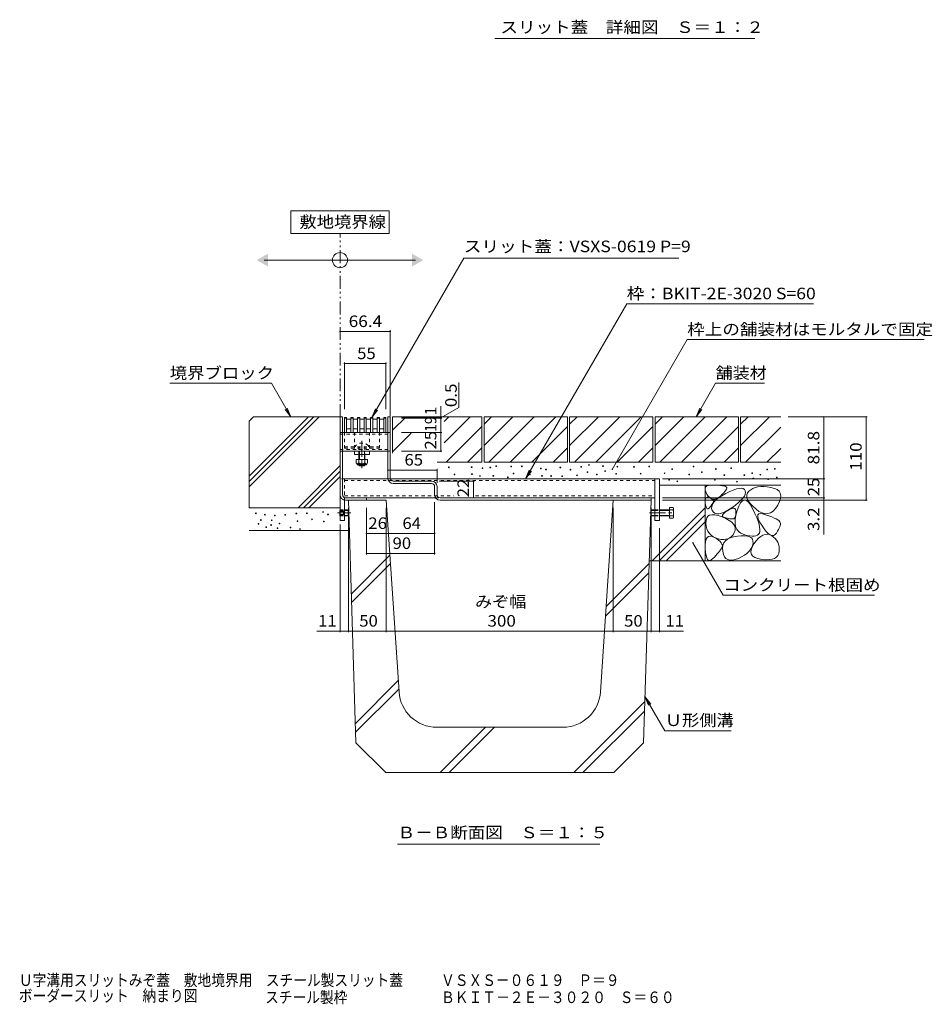
# Model space of a CAD drawing. Units: millimetres. Extents: x -1869 to 1918, y -1331 to 1345.
# Drawn here: x 322 to 1528, y -1331 to -30 of the extents above; entities that cross this region are included whole.
import ezdxf

# ---------------------------------------------------------------- set-up
doc = ezdxf.new("R2010")
doc.units = ezdxf.units.MM
doc.header["$LTSCALE"] = 5
for name, pattern in [('JWW_CENTER1', [6.773333, 4.233333, -0.846667, 0.846667, -0.846667]), ('JWW_DASHED1', [1.693333, 0.846667, -0.846667]), ('JWW_HOJO', [1.693333, -1.27, 0.423333]), ('JWW_PHANTOM1', [6.773333, 3.386667, -0.846667, 0.423333, -0.846667, 0.423333, -0.846667])]:
    doc.linetypes.add(name, pattern=pattern)
for name, color, linetype in [('0055_アルミ建具_', 7, 'Continuous'), ('0108_天井情報・', 7, 'Continuous'), ('0242_', 7, 'Continuous'), ('10ﾎﾞﾙﾄ__1', 7, 'Continuous'), ('10ﾎﾞﾙﾄ__2', 7, 'Continuous'), ('A_床ライン引きB', 7, 'Continuous'), ('F-4ﾚｲﾔ', 7, 'Continuous'), ('OUTLINE-0', 7, 'Continuous')]:
    doc.layers.add(name, color=color, linetype=linetype)
doc.styles.add('ＭＳ ゴシック', font='txt', dxfattribs={"height": 1})

msp = doc.modelspace()

# ---------------------------------------------------------------- linework, layer by layer
at = {"layer": '0055_アルミ建具_', "color": 7, "linetype": 'Continuous', "lineweight": 9}
for p, q in [((810, -282.7), (680, -282.7)), ((680, -282.7), (680, -312.7)), ((810, -312.7), (810, -282.7)), ((680, -312.7), (810, -312.7)), ((645, -347.7), (845, -347.7)), ((908.7, -345), (787, -555.8)), ((908.7, -345), (1192.6, -345)), ((1123.9, -405.3), (990.3, -636.6)), ((1123.9, -405.3), (1370.8, -405.3)), ((1203.9, -452.6), (1104.8, -624.1)), ((1203.9, -452.6), (1517.2, -452.6)), ((654.3, -510.1), (520.1, -510.1)), ((680.1, -554.8), (654.3, -510.1)), ((1215.6, -554.8), (1241.4, -510.1)), ((1241.4, -510.1), (1305.9, -510.1)), ((680.1, -554.8), (672.5, -544.9)), ((680.1, -554.8), (675.3, -543.2)), ((787, -555.8), (791.8, -544.2)), ((787, -555.8), (794.6, -545.9)), ((1215.6, -554.8), (1220.4, -543.2)), ((1215.6, -554.8), (1223.2, -544.9)), ((990.3, -636.6), (995.1, -625)), ((990.3, -636.6), (997.9, -626.7)), ((1251.4, -790.3), (1211.5, -721.1)), ((1251.4, -790.3), (1451.4, -790.3)), ((1148, -924.3), (1152.8, -935.8)), ((1148, -924.3), (1155.6, -934.2)), ((1148, -924.3), (1174.2, -969.5)), ((1174.2, -969.5), (1261.8, -969.5)), ((821.1, -1119.4), (1088.6, -1119.4))]:
    msp.add_line(p, q, dxfattribs=at)
at = {"layer": '0055_アルミ建具_', "color": 2, "linetype": 'JWW_PHANTOM1', "lineweight": 9}
msp.add_line((745.1, -554.8), (745.1, -312.7), dxfattribs=at)
at = {"layer": '0055_アルミ建具_', "color": 7, "linetype": 'Continuous', "lineweight": 9, "const_width": 1}
for points in [[(1105.3, -624.1, 0.414214), (1104.8, -623.6, 0.414214), (1104.3, -624.1, 0.414214), (1104.8, -624.6, 0.414214)], [(1212, -721.1, 0.414214), (1211.5, -720.6, 0.414214), (1211, -721.1, 0.414214), (1211.5, -721.6, 0.414214)]]:
    msp.add_lwpolyline(points, format="xyb", close=True, dxfattribs=at)
at = {"layer": '0055_アルミ建具_', "color": 7, "linetype": 'Continuous', "lineweight": 9}
msp.add_circle((745, -347.7), 10, dxfattribs=at)
for points in [[(650, -339), (650, -339), (650, -356.3), (635, -347.7)], [(840, -339), (840, -339), (840, -356.3), (855, -347.7)]]:
    msp.add_solid(points, dxfattribs=at)
at = {"layer": '0108_天井情報・', "color": 7, "linetype": 'Continuous', "lineweight": 9}
for p, q in [((745.1, -441.9), (811.5, -441.9)), ((811.5, -440.4), (811.5, -553.8)), ((750.8, -482.8), (750.8, -544.8)), ((750.8, -484.3), (805.8, -484.3)), ((805.8, -482.8), (805.8, -544.8)), ((902.2, -542.2), (902.2, -509.4)), ((878.2, -554.8), (878.2, -540.7)), ((878.2, -556), (902.2, -542.2)), ((879.7, -554.8), (826.3, -554.8)), ((879.7, -555.8), (826.3, -555.8)), ((879.7, -556.3), (826.3, -556.3)), ((878.2, -555.8), (878.2, -554.8)), ((878.2, -556.3), (878.2, -555.8)), ((878.2, -575.3), (878.2, -556.3)), ((1441.8, -554.8), (1337.4, -554.8)), ((1384.3, -554.8), (1384.3, -636.6)), ((1440.3, -554.8), (1440.3, -664.8)), ((879.7, -575.3), (826.3, -575.3)), ((878.2, -575.3), (878.2, -600.3)), ((879.7, -600.3), (826.3, -600.3)), ((873.3, -623.5), (873.3, -641.8)), ((808.3, -625), (873.3, -625)), ((1385.8, -636.6), (1171.1, -636.6)), ((1384.3, -636.6), (1384.3, -661.6)), ((922.8, -639.6), (876.1, -639.6)), ((921.3, -661.6), (921.3, -639.6)), ((1385.8, -661.6), (1171.1, -661.6)), ((1384.3, -661.6), (1384.3, -664.8)), ((756.1, -839.2), (756.1, -674.8)), ((780.1, -736.6), (780.1, -674.8)), ((806.1, -839.2), (806.1, -674.8)), ((870.1, -736.6), (870.1, -667.6)), ((1106.1, -839.2), (1106.1, -674.8)), ((1156.1, -839.2), (1156.1, -674.8)), ((1441.8, -664.8), (1171.1, -664.8)), ((1384.3, -664.8), (1384.3, -710)), ((745.1, -839.2), (745.1, -696.8)), ((1167.1, -839.2), (1167.1, -701.6)), ((780.1, -708.7), (806.1, -708.7)), ((806.1, -708.7), (870.1, -708.7)), ((780.1, -735.1), (870.1, -735.1)), ((745.1, -837.7), (714.2, -837.7)), ((745.1, -837.7), (756.1, -837.7)), ((756.1, -837.7), (806.1, -837.7)), ((806.1, -837.7), (1106.1, -837.7)), ((1106.1, -837.7), (1156.1, -837.7)), ((1156.1, -837.7), (1167.1, -837.7)), ((1167.1, -837.7), (1199.1, -837.7))]:
    msp.add_line(p, q, dxfattribs=at)
at = {"layer": '0108_天井情報・', "color": 7, "linetype": 'Continuous', "lineweight": 9, "const_width": 1}
for points in [[(745.6, -441.9, 0.414214), (745.1, -441.4, 0.414214), (744.6, -441.9, 0.414214), (745.1, -442.4, 0.414214)], [(812, -441.9, 0.414214), (811.5, -441.4, 0.414214), (811, -441.9, 0.414214), (811.5, -442.4, 0.414214)], [(751.3, -484.3, 0.414214), (750.8, -483.8, 0.414214), (750.3, -484.3, 0.414214), (750.8, -484.8, 0.414214)], [(806.3, -484.3, 0.414214), (805.8, -483.8, 0.414214), (805.3, -484.3, 0.414214), (805.8, -484.8, 0.414214)], [(878.7, -554.8, 0.414214), (878.2, -554.3, 0.414214), (877.7, -554.8, 0.414214), (878.2, -555.3, 0.414214)], [(878.7, -555.8, 0.414214), (878.2, -555.3, 0.414214), (877.7, -555.8, 0.414214), (878.2, -556.3, 0.414214)], [(878.7, -556.3, 0.414214), (878.2, -555.8, 0.414214), (877.7, -556.3, 0.414214), (878.2, -556.8, 0.414214)], [(1384.8, -554.8, 0.414214), (1384.3, -554.3, 0.414214), (1383.8, -554.8, 0.414214), (1384.3, -555.3, 0.414214)], [(1440.8, -554.8, 0.414214), (1440.3, -554.3, 0.414214), (1439.8, -554.8, 0.414214), (1440.3, -555.3, 0.414214)], [(878.7, -575.3, 0.414214), (878.2, -574.8, 0.414214), (877.7, -575.3, 0.414214), (878.2, -575.8, 0.414214)], [(878.7, -600.3, 0.414214), (878.2, -599.8, 0.414214), (877.7, -600.3, 0.414214), (878.2, -600.8, 0.414214)], [(808.8, -625, 0.414214), (808.3, -624.5, 0.414214), (807.8, -625, 0.414214), (808.3, -625.5, 0.414214)], [(873.8, -625, 0.414214), (873.3, -624.5, 0.414214), (872.8, -625, 0.414214), (873.3, -625.5, 0.414214)], [(1384.8, -636.6, 0.414214), (1384.3, -636.1, 0.414214), (1383.8, -636.6, 0.414214), (1384.3, -637.1, 0.414214)], [(921.8, -639.6, 0.414214), (921.3, -639.1, 0.414214), (920.8, -639.6, 0.414214), (921.3, -640.1, 0.414214)], [(921.8, -661.6, 0.414214), (921.3, -661.1, 0.414214), (920.8, -661.6, 0.414214), (921.3, -662.1, 0.414214)], [(1384.8, -661.6, 0.414214), (1384.3, -661.1, 0.414214), (1383.8, -661.6, 0.414214), (1384.3, -662.1, 0.414214)], [(1384.8, -664.8, 0.414214), (1384.3, -664.3, 0.414214), (1383.8, -664.8, 0.414214), (1384.3, -665.3, 0.414214)], [(1440.8, -664.8, 0.414214), (1440.3, -664.3, 0.414214), (1439.8, -664.8, 0.414214), (1440.3, -665.3, 0.414214)], [(780.6, -708.7, 0.414214), (780.1, -708.2, 0.414214), (779.6, -708.7, 0.414214), (780.1, -709.2, 0.414214)], [(806.6, -708.7, 0.414214), (806.1, -708.2, 0.414214), (805.6, -708.7, 0.414214), (806.1, -709.2, 0.414214)], [(870.6, -708.7, 0.414214), (870.1, -708.2, 0.414214), (869.6, -708.7, 0.414214), (870.1, -709.2, 0.414214)], [(780.6, -735.1, 0.414214), (780.1, -734.6, 0.414214), (779.6, -735.1, 0.414214), (780.1, -735.6, 0.414214)], [(870.6, -735.1, 0.414214), (870.1, -734.6, 0.414214), (869.6, -735.1, 0.414214), (870.1, -735.6, 0.414214)], [(745.6, -837.7, 0.414214), (745.1, -837.2, 0.414214), (744.6, -837.7, 0.414214), (745.1, -838.2, 0.414214)], [(756.6, -837.7, 0.414214), (756.1, -837.2, 0.414214), (755.6, -837.7, 0.414214), (756.1, -838.2, 0.414214)], [(806.6, -837.7, 0.414214), (806.1, -837.2, 0.414214), (805.6, -837.7, 0.414214), (806.1, -838.2, 0.414214)], [(1106.6, -837.7, 0.414214), (1106.1, -837.2, 0.414214), (1105.6, -837.7, 0.414214), (1106.1, -838.2, 0.414214)], [(1156.6, -837.7, 0.414214), (1156.1, -837.2, 0.414214), (1155.6, -837.7, 0.414214), (1156.1, -838.2, 0.414214)], [(1167.6, -837.7, 0.414214), (1167.1, -837.2, 0.414214), (1166.6, -837.7, 0.414214), (1167.1, -838.2, 0.414214)]]:
    msp.add_lwpolyline(points, format="xyb", close=True, dxfattribs=at)
at = {"layer": '0242_', "color": 7, "linetype": 'Continuous', "lineweight": 9}
msp.add_line((1293.2, -54.8), (949.8, -54.8), dxfattribs=at)
at = {"layer": '10ﾎﾞﾙﾄ__1', "color": 6, "linetype": 'Continuous', "lineweight": 9}
for p, q in [((766.1, -985.5), (756.1, -664.8)), ((756.1, -664.8), (806.1, -664.8)), ((823, -918.1), (806.1, -664.8)), ((1089.3, -918.1), (1106.1, -664.8)), ((1156.1, -664.8), (1106.1, -664.8)), ((1146.1, -985.5), (1156.1, -664.8)), ((811, -737.4), (760, -788.4)), ((811.7, -748.7), (760.3, -800)), ((1096.8, -805.2), (1153.5, -748.5)), ((1095.9, -818.1), (1153.1, -760.9)), ((765.3, -959.8), (822, -903.2)), ((765.7, -971.5), (822.8, -914.4)), ((1054, -1024.8), (1147.8, -930.9)), ((1066, -1024.8), (1147.4, -943.4)), ((1039.4, -964.8), (872.9, -964.8)), ((877.2, -1024.8), (937.2, -964.8)), ((889.2, -1024.8), (949.2, -964.8)), ((805.4, -1024.8), (766.1, -985.5)), ((1106.8, -1024.8), (1146.1, -985.5)), ((805.4, -1024.8), (1104.3, -1024.8)), ((1104.3, -1024.8), (1106.8, -1024.8))]:
    msp.add_line(p, q, dxfattribs=at)
for centre, start, end in [((872.9, -914.8), 183.81, 270), ((1039.4, -914.8), 270, 356.19)]:
    msp.add_arc(centre, 50, start, end, dxfattribs=at)
at = {"layer": '10ﾎﾞﾙﾄ__2', "color": 2, "linetype": 'Continuous', "lineweight": 9}
for p, q in [((630.6, -554.8), (625.1, -560.3)), ((625.1, -647.3), (717.7, -554.8)), ((625.1, -640.3), (710.6, -554.8)), ((625.1, -633.2), (703.5, -554.8)), ((630.6, -554.8), (745.1, -554.8)), ((745.1, -554.8), (745.1, -674.8)), ((814.5, -554.8), (814.5, -602.6)), ((814.5, -572.5), (832.3, -554.8)), ((814.5, -554.8), (932.5, -554.8)), ((882.8, -589.1), (917.1, -554.8)), ((882.8, -560.8), (888.8, -554.8)), ((932.5, -554.8), (932.5, -614.8)), ((935.5, -564.5), (945.3, -554.8)), ((935.5, -592.8), (973.6, -554.8)), ((935.5, -554.8), (1045.5, -554.8)), ((935.5, -554.8), (935.5, -614.8)), ((941.8, -614.8), (1001.8, -554.8)), ((970.1, -614.8), (1030.1, -554.8)), ((1045.5, -554.8), (1045.5, -614.8)), ((1048.5, -564.5), (1058.3, -554.8)), ((1048.5, -592.8), (1086.6, -554.8)), ((1048.5, -554.8), (1158.5, -554.8)), ((1048.5, -554.8), (1048.5, -614.8)), ((1054.8, -614.8), (1114.8, -554.8)), ((1083.1, -614.8), (1143.1, -554.8)), ((1158.5, -554.8), (1158.5, -614.8)), ((1161.5, -564.5), (1171.3, -554.8)), ((1161.5, -592.8), (1199.6, -554.8)), ((1161.5, -554.8), (1271.5, -554.8)), ((1161.5, -554.8), (1161.5, -614.8)), ((1167.8, -614.8), (1227.8, -554.8)), ((1196.1, -614.8), (1256.1, -554.8)), ((1271.5, -554.8), (1271.5, -614.8)), ((1274.5, -564.5), (1284.3, -554.8)), ((1274.5, -592.8), (1312.6, -554.8)), ((1274.5, -554.8), (1274.5, -614.8)), ((1274.5, -554.8), (1327.4, -554.8)), ((625.1, -560.3), (625.1, -674.8)), ((885.4, -614.8), (932.5, -567.7)), ((998.4, -614.8), (1045.5, -567.7)), ((1111.4, -614.8), (1158.5, -567.7)), ((1224.4, -614.8), (1271.5, -567.7)), ((1280.8, -614.8), (1327.4, -568.2)), ((814.5, -600.8), (839, -576.3)), ((913.7, -614.8), (932.5, -595.9)), ((1026.7, -614.8), (1045.5, -595.9)), ((1139.7, -614.8), (1158.5, -595.9)), ((1252.7, -614.8), (1271.5, -595.9)), ((1309.1, -614.8), (1327.4, -596.5)), ((689.6, -674.8), (745.1, -619.2)), ((873.5, -614.8), (932.5, -614.8)), ((935.5, -614.8), (1045.5, -614.8)), ((1048.5, -614.8), (1158.5, -614.8)), ((1161.5, -614.8), (1271.5, -614.8)), ((1274.5, -614.8), (1327.4, -614.8)), ((696.7, -674.8), (745.1, -626.3)), ((703.7, -674.8), (745.1, -633.4)), ((1327.4, -644.8), (1167.1, -644.8)), ((1227.4, -644.8), (1227.4, -744.8)), ((1227.5, -649.3), (1228.1, -647.6)), ((1227.5, -651.4), (1227.5, -649.3)), ((1228.1, -647.6), (1229.5, -646.3)), ((1229.5, -646.3), (1231.6, -645.4)), ((1231.6, -645.4), (1234.5, -644.9)), ((1234.5, -644.9), (1238.1, -644.8)), ((1238.1, -644.8), (1241.8, -645)), ((1241.8, -645), (1245.1, -645.2)), ((1245.1, -645.2), (1248, -645.4)), ((1248, -645.4), (1250.4, -645.7)), ((1250.4, -645.7), (1252.5, -646.1)), ((1252.5, -646.1), (1254, -646.5)), ((1254, -646.5), (1255.2, -647)), ((1255.7, -650.2), (1254.9, -651.6)), ((1255.2, -647), (1255.9, -647.5)), ((1256.2, -649), (1255.7, -650.2)), ((1255.9, -647.5), (1256.3, -648.1)), ((1256.3, -648.1), (1256.2, -649)), ((1264.8, -651.4), (1269, -650)), ((1269, -650), (1272.5, -649.2)), ((1272.5, -649.2), (1275.4, -649.1)), ((1275.4, -649.1), (1277.7, -649.6)), ((1277.7, -649.6), (1279.4, -650.7)), ((1290.6, -649.4), (1287.9, -651)), ((1293.8, -648.2), (1290.6, -649.4)), ((1297.2, -647.4), (1293.8, -648.2)), ((1301, -646.9), (1297.2, -647.4)), ((1305.2, -646.9), (1301, -646.9)), ((1309.7, -647.3), (1305.2, -646.9)), ((1314.5, -648), (1309.7, -647.3)), ((1319.1, -649.2), (1314.5, -648)), ((1322.7, -650.8), (1319.1, -649.2)), ((1228.3, -653.8), (1227.5, -651.4)), ((1227.6, -664.6), (1227.9, -663)), ((1227.9, -663), (1228.4, -661.9)), ((1229.8, -656.7), (1228.3, -653.8)), ((1228.4, -661.9), (1229.2, -661.2)), ((1229.2, -661.2), (1230.2, -660.9)), ((1231.7, -659.5), (1229.8, -656.7)), ((1230.2, -660.9), (1231.5, -661)), ((1231.5, -661), (1233, -661.5)), ((1233.8, -661.5), (1231.7, -659.5)), ((1233, -661.5), (1234.5, -662.2)), ((1235.9, -662.9), (1233.8, -661.5)), ((1234.5, -662.2), (1235.8, -663)), ((1235.8, -663), (1236.8, -663.7)), ((1238, -663.5), (1235.9, -662.9)), ((1242.7, -662.8), (1240.3, -663.5)), ((1241.5, -664.6), (1245.1, -661.7)), ((1245.1, -661.4), (1242.7, -662.8)), ((1245.1, -661.7), (1249.4, -658.9)), ((1247.7, -659.4), (1245.1, -661.4)), ((1250.1, -657.1), (1247.7, -659.4)), ((1249.4, -658.9), (1254.7, -656)), ((1252.1, -655), (1250.1, -657.1)), ((1253.7, -653.2), (1252.1, -655)), ((1254.9, -651.6), (1253.7, -653.2)), ((1254.7, -656), (1260.1, -653.3)), ((1260.1, -653.3), (1264.8, -651.4)), ((1277.5, -662.1), (1274.9, -665)), ((1279.4, -659.4), (1277.5, -662.1)), ((1279.4, -650.7), (1280.5, -652.4)), ((1280.5, -656.8), (1279.4, -659.4)), ((1280.5, -652.4), (1280.9, -654.5)), ((1280.9, -654.5), (1280.5, -656.8)), ((1282.7, -657.6), (1282.6, -660.3)), ((1282.6, -660.3), (1283.3, -663.1)), ((1283.7, -655.2), (1282.7, -657.6)), ((1283.3, -663.1), (1284.8, -666.1)), ((1285.5, -652.9), (1283.7, -655.2)), ((1287.9, -651), (1285.5, -652.9)), ((1325.2, -653), (1322.7, -650.8)), ((1326.8, -655.7), (1325.2, -653)), ((1325.8, -666.8), (1327.1, -662.6)), ((1327.5, -658.9), (1326.8, -655.7)), ((1327.1, -662.6), (1327.5, -658.9)), ((625.1, -674.8), (745.1, -674.8)), ((1157.6, -744.8), (1227.4, -674.9)), ((1227.6, -666.6), (1227.6, -664.6)), ((1227.8, -669), (1227.6, -666.6)), ((1228.2, -671.4), (1227.8, -669)), ((1228.7, -673.3), (1228.2, -671.4)), ((1229.2, -674.8), (1228.7, -673.3)), ((1229.9, -675.7), (1229.2, -674.8)), ((1230.6, -676.2), (1229.9, -675.7)), ((1231.4, -676.3), (1230.6, -676.2)), ((1232.2, -675.8), (1231.4, -676.3)), ((1233.2, -674.9), (1232.2, -675.8)), ((1234.1, -673.8), (1233.2, -674.9)), ((1234.9, -672.7), (1234.1, -673.8)), ((1235.7, -671.7), (1234.9, -672.7)), ((1236.4, -670.7), (1235.7, -671.7)), ((1236.1, -675.7), (1236.2, -673)), ((1236.9, -678.4), (1236.1, -675.7)), ((1236.2, -673), (1237.1, -670.2)), ((1237, -669.8), (1236.4, -670.7)), ((1236.8, -663.7), (1237.6, -664.4)), ((1237.5, -669), (1237, -669.8)), ((1237.1, -670.2), (1238.9, -667.4)), ((1238, -668.2), (1237.5, -669)), ((1237.6, -664.4), (1238.2, -665.2)), ((1240.3, -663.5), (1238, -663.5)), ((1238.3, -667.4), (1238, -668.2)), ((1238.2, -665.2), (1238.5, -665.9)), ((1238.5, -666.7), (1238.3, -667.4)), ((1238.5, -665.9), (1238.5, -666.7)), ((1238.9, -667.4), (1241.5, -664.6)), ((1262.7, -674.9), (1257.7, -678.1)), ((1259.6, -677.1), (1261.9, -676.1)), ((1261.9, -676.1), (1263.8, -675.6)), ((1267.5, -671.4), (1262.7, -674.9)), ((1263.8, -675.6), (1265.4, -675.5)), ((1265.4, -675.5), (1266.6, -676)), ((1266.6, -676), (1267.5, -677)), ((1271.6, -668.1), (1267.5, -671.4)), ((1272.2, -672.6), (1270, -678.4)), ((1274.9, -665), (1271.6, -668.1)), ((1274.5, -668.4), (1272.2, -672.6)), ((1276.9, -665.8), (1274.5, -668.4)), ((1279.4, -664.8), (1276.9, -665.8)), ((1282.1, -665.3), (1279.4, -664.8)), ((1284.8, -667.4), (1282.1, -665.3)), ((1284.8, -666.1), (1287.2, -669.4)), ((1287.6, -671.2), (1284.8, -667.4)), ((1287.2, -669.4), (1290.4, -672.8)), ((1290.6, -676.5), (1287.6, -671.2)), ((1290.4, -672.8), (1294.4, -676.4)), ((1294.4, -676.4), (1298.7, -679.6)), ((1317.4, -679.2), (1320.5, -675.9)), ((1320.5, -675.9), (1323.4, -671.5)), ((1323.4, -671.5), (1325.8, -666.8)), ((1166.9, -744.8), (1227.4, -684.3)), ((1228.7, -691.3), (1229.6, -688.3)), ((1229.6, -688.3), (1231.2, -686)), ((1231.2, -686), (1233.5, -684.6)), ((1233.5, -684.6), (1236.5, -684)), ((1236.5, -684), (1240.3, -684.1)), ((1238.4, -680.7), (1236.9, -678.4)), ((1240.3, -682.2), (1238.4, -680.7)), ((1242.8, -683), (1240.3, -682.2)), ((1240.3, -684.1), (1244.8, -685.1)), ((1245.8, -682.9), (1242.8, -683)), ((1244.8, -685.1), (1250, -686.9)), ((1249.2, -682.1), (1245.8, -682.9)), ((1253.2, -680.5), (1249.2, -682.1)), ((1250, -686.9), (1255.1, -689.1)), ((1250.3, -685.6), (1250.5, -684.5)), ((1250.7, -686.5), (1250.3, -685.6)), ((1250.5, -684.5), (1251.3, -683.3)), ((1251.6, -687.2), (1250.7, -686.5)), ((1251.3, -683.3), (1252.6, -681.9)), ((1253.1, -687.8), (1251.6, -687.2)), ((1252.6, -681.9), (1254.5, -680.4)), ((1254.9, -688.3), (1253.1, -687.8)), ((1257.7, -678.1), (1253.2, -680.5)), ((1254.5, -680.4), (1257, -678.7)), ((1256.6, -688.7), (1254.9, -688.3)), ((1255.1, -689.1), (1259.4, -691.5)), ((1258.1, -689), (1256.6, -688.7)), ((1257, -678.7), (1259.6, -677.1)), ((1259.6, -689.3), (1258.1, -689)), ((1260.9, -689.5), (1259.6, -689.3)), ((1266.1, -689.1), (1265.3, -689.5)), ((1266.8, -688.3), (1266.1, -689.1)), ((1267.4, -687.3), (1266.8, -688.3)), ((1268.2, -684.7), (1267.3, -690.3)), ((1267.8, -686), (1267.4, -687.3)), ((1267.5, -677), (1268.1, -678.5)), ((1268.1, -684.5), (1267.8, -686)), ((1268.1, -678.5), (1268.3, -680.5)), ((1268.2, -682.6), (1268.1, -684.5)), ((1270, -678.4), (1268.2, -684.7)), ((1268.3, -680.5), (1268.2, -682.6)), ((1293.4, -682.3), (1290.6, -676.5)), ((1295.7, -687.6), (1293.4, -682.3)), ((1297.5, -692.4), (1295.7, -687.6)), ((1297, -686.6), (1297.1, -684.4)), ((1297.8, -689.6), (1297, -686.6)), ((1297.1, -684.4), (1298.3, -683.1)), ((1298.3, -683.1), (1300.4, -682.6)), ((1298.7, -679.6), (1302.9, -681.7)), ((1300.4, -682.6), (1303.4, -682.9)), ((1302.9, -681.7), (1306.8, -682.7)), ((1303.4, -682.9), (1307.5, -684)), ((1306.8, -682.7), (1310.5, -682.6)), ((1307.5, -684), (1311.7, -685.5)), ((1310.5, -682.6), (1314.1, -681.4)), ((1311.7, -685.5), (1315.5, -687)), ((1314.1, -681.4), (1317.4, -679.2)), ((1315.5, -687), (1318.7, -688.4)), ((1318.7, -688.4), (1321.4, -689.7)), ((1176.2, -744.8), (1227.4, -693.6)), ((1228.6, -695.1), (1228.7, -691.3)), ((1229, -699.2), (1228.6, -695.1)), ((1229.9, -702.8), (1229, -699.2)), ((1259.4, -691.5), (1262.7, -693.9)), ((1262.2, -689.6), (1260.9, -689.5)), ((1263.3, -689.7), (1262.2, -689.6)), ((1262.7, -693.9), (1265.2, -696.5)), ((1264.4, -689.7), (1263.3, -689.7)), ((1265.3, -689.5), (1264.4, -689.7)), ((1265.2, -696.5), (1266.7, -699.1)), ((1266.7, -699.1), (1267.4, -701.9)), ((1267.3, -690.3), (1267.1, -695.3)), ((1267.1, -695.3), (1267.8, -699.6)), ((1267.4, -701.9), (1267.2, -704.7)), ((1267.8, -699.6), (1269.3, -703.2)), ((1298.8, -696.6), (1297.5, -692.4)), ((1299.5, -693.4), (1297.8, -689.6)), ((1299.6, -700.3), (1298.8, -696.6)), ((1302.3, -698), (1299.5, -693.4)), ((1300, -703.5), (1299.6, -700.3)), ((1305.4, -702.5), (1302.3, -698)), ((1321.4, -689.7), (1323.5, -691)), ((1323.5, -691), (1325.2, -692.2)), ((1325.6, -701.8), (1324.5, -703.8)), ((1325.2, -692.2), (1326.3, -693.3)), ((1326.3, -700), (1325.6, -701.8)), ((1326.3, -693.3), (1326.9, -694.4)), ((1326.9, -698.4), (1326.3, -700)), ((1326.9, -694.4), (1327.2, -695.6)), ((1327.1, -696.9), (1326.9, -698.4)), ((1327.2, -695.6), (1327.1, -696.9)), ((625.1, -704.8), (757.4, -704.8)), ((1228.9, -716.5), (1230.2, -714.2)), ((1231.3, -706), (1229.9, -702.8)), ((1230.2, -714.2), (1231.9, -712.8)), ((1233.1, -708.8), (1231.3, -706)), ((1231.9, -712.8), (1234.1, -712.4)), ((1235.3, -711.2), (1233.1, -708.8)), ((1234.1, -712.4), (1236.7, -712.8)), ((1238, -713.2), (1235.3, -711.2)), ((1236.7, -712.8), (1239.8, -714.2)), ((1241.1, -714.7), (1238, -713.2)), ((1239.8, -714.2), (1242.8, -716)), ((1244.7, -715.9), (1241.1, -714.7)), ((1257.1, -716.4), (1260.7, -714.5)), ((1260.1, -714.5), (1257.6, -715.8)), ((1262.4, -712.7), (1260.1, -714.5)), ((1260.7, -714.5), (1265, -713.1)), ((1264.4, -710.5), (1262.4, -712.7)), ((1266.1, -707.7), (1264.4, -710.5)), ((1265, -713.1), (1270.1, -712.2)), ((1267.2, -704.7), (1266.1, -707.7)), ((1269.3, -703.2), (1271.6, -706.2)), ((1270.1, -712.2), (1275.3, -711.8)), ((1271.6, -706.2), (1274.7, -708.6)), ((1274.7, -708.6), (1278.6, -710.2)), ((1275.3, -711.8), (1279.7, -711.8)), ((1278.6, -710.2), (1282.6, -711.4)), ((1279.7, -711.8), (1283.4, -712.3)), ((1282.6, -711.4), (1286.3, -712.1)), ((1283.4, -712.3), (1286.3, -713.2)), ((1286.3, -712.1), (1289.5, -712.5)), ((1286.3, -713.2), (1288.6, -714.6)), ((1288.6, -714.6), (1290.1, -716.4)), ((1289.5, -712.5), (1292.3, -712.4)), ((1292.3, -712.4), (1294.7, -712)), ((1294.7, -712), (1296.6, -711.1)), ((1295.1, -718.5), (1298.1, -715.2)), ((1296.6, -711.1), (1298.1, -709.9)), ((1298.1, -709.9), (1299.2, -708.3)), ((1298.1, -715.2), (1301, -712.7)), ((1299.2, -708.3), (1299.8, -706.2)), ((1299.8, -706.2), (1300, -703.5)), ((1301, -712.7), (1303.9, -711)), ((1303.9, -711), (1306.8, -710)), ((1308.3, -706.2), (1305.4, -702.5)), ((1306.8, -710), (1309.7, -709.8)), ((1311, -708.8), (1308.3, -706.2)), ((1309.7, -709.8), (1312.5, -710.4)), ((1313.6, -710.6), (1311, -708.8)), ((1312.5, -710.4), (1315.3, -711.7)), ((1315.9, -711.4), (1313.6, -710.6)), ((1315.3, -711.7), (1317.9, -713.5)), ((1318, -711.3), (1315.9, -711.4)), ((1317.9, -713.5), (1320.1, -715.6)), ((1320, -710.3), (1318, -711.3)), ((1321.7, -708.4), (1320, -710.3)), ((1323.3, -706), (1321.7, -708.4)), ((1324.5, -703.8), (1323.3, -706)), ((1227.7, -723.9), (1228.1, -719.7)), ((1227.7, -728.9), (1227.7, -723.9)), ((1228.1, -719.7), (1228.9, -716.5)), ((1242.8, -716), (1245.3, -717.8)), ((1248.3, -716.6), (1244.7, -715.9)), ((1245.3, -717.8), (1247.3, -719.5)), ((1247.3, -719.5), (1248.9, -721.2)), ((1251.7, -716.8), (1248.3, -716.6)), ((1248.9, -721.2), (1249.8, -722.8)), ((1249.8, -727.4), (1248.9, -729)), ((1249.8, -722.8), (1250.3, -724.4)), ((1250.3, -726), (1249.8, -727.4)), ((1250.3, -724.4), (1250.3, -726)), ((1250.6, -728.3), (1251.1, -724.6)), ((1250.9, -732.4), (1250.6, -728.3)), ((1251.1, -724.6), (1252.3, -721.4)), ((1254.8, -716.5), (1251.7, -716.8)), ((1252.3, -721.4), (1254.3, -718.6)), ((1254.3, -718.6), (1257.1, -716.4)), ((1257.6, -715.8), (1254.8, -716.5)), ((1289.2, -727.3), (1287.6, -730)), ((1288.3, -730.4), (1289.7, -726.7)), ((1290.3, -724.5), (1289.2, -727.3)), ((1289.7, -726.7), (1292.1, -722.5)), ((1290.1, -716.4), (1290.8, -718.8)), ((1290.9, -721.5), (1290.3, -724.5)), ((1290.8, -718.8), (1290.9, -721.5)), ((1292.1, -722.5), (1295.1, -718.5)), ((1320.1, -715.6), (1322, -717.8)), ((1322, -717.8), (1323.4, -720.3)), ((1323.4, -720.3), (1324.5, -723)), ((1324.5, -723), (1325.3, -725.9)), ((1325.3, -725.9), (1325.6, -729)), ((1228.1, -733.9), (1227.7, -728.9)), ((1228.7, -738), (1228.1, -733.9)), ((1229.6, -741.1), (1228.7, -738)), ((1230.7, -743.2), (1229.6, -741.1)), ((1239.8, -740), (1237.7, -742.1)), ((1241.8, -737.9), (1239.8, -740)), ((1243.6, -735.9), (1241.8, -737.9)), ((1245.2, -734.1), (1243.6, -735.9)), ((1246.6, -732.3), (1245.2, -734.1)), ((1247.8, -730.6), (1246.6, -732.3)), ((1248.9, -729), (1247.8, -730.6)), ((1251.8, -736.4), (1250.9, -732.4)), ((1253.2, -739.5), (1251.8, -736.4)), ((1255.1, -741.9), (1253.2, -739.5)), ((1275.8, -739.6), (1271.6, -741.7)), ((1279.6, -737.4), (1275.8, -739.6)), ((1282.7, -735.1), (1279.6, -737.4)), ((1285.4, -732.6), (1282.7, -735.1)), ((1287.6, -730), (1285.4, -732.6)), ((1287.9, -733.6), (1288.3, -730.4)), ((1288.7, -736.4), (1287.9, -733.6)), ((1290.5, -738.8), (1288.7, -736.4)), ((1293.4, -740.6), (1290.5, -738.8)), ((1297.4, -742.1), (1293.4, -740.6)), ((1321.9, -740.2), (1319.4, -741.8)), ((1323.8, -738.1), (1321.9, -740.2)), ((1325, -735.4), (1323.8, -738.1)), ((1325.6, -732.3), (1325, -735.4)), ((1325.6, -729), (1325.6, -732.3)), ((1327.4, -744.8), (1153.6, -744.8)), ((1232.1, -744.4), (1230.7, -743.2)), ((1233.7, -744.6), (1232.1, -744.4)), ((1235.6, -743.8), (1233.7, -744.6)), ((1237.7, -742.1), (1235.6, -743.8)), ((1257.5, -743.4), (1255.1, -741.9)), ((1260.3, -744.2), (1257.5, -743.4)), ((1263.6, -744.2), (1260.3, -744.2)), ((1267.4, -743.3), (1263.6, -744.2)), ((1271.6, -741.7), (1267.4, -743.3)), ((1302.4, -743), (1297.4, -742.1)), ((1307.6, -743.5), (1302.4, -743)), ((1312.2, -743.4), (1307.6, -743.5)), ((1316.1, -742.9), (1312.2, -743.4)), ((1319.4, -741.8), (1316.1, -742.9))]:
    msp.add_line(p, q, dxfattribs=at)
at = {"layer": '10ﾎﾞﾙﾄ__2', "color": 2, "linetype": 'JWW_HOJO', "lineweight": 9}
for p, q in [((1227.4, -644.8), (1227.4, -744.8)), ((1227.4, -744.8), (1327.4, -744.8))]:
    msp.add_line(p, q, dxfattribs=at)
at = {"layer": '10ﾎﾞﾙﾄ__2', "color": 7, "linetype": 'Continuous', "lineweight": 9}
for centre in [(888.8, -621.5), (919, -621.2), (933.4, -622.5), (943.7, -621.7), (951.5, -619.9), (971.1, -620.3), (985.4, -620.1), (1010.3, -623.1), (1017.2, -624.3), (1036.2, -621.7), (1049.5, -624.5), (1063.6, -620.7), (1074.1, -618.4), (1092.6, -620), (1111.5, -620.6), (1133.6, -620.9), (1153.7, -620.4), (1184, -623.9), (1212.1, -620.4), (1241.7, -623.7), (1262, -622.6), (1309.6, -624.4), (1319.7, -623.4), (896.2, -630.9), (919.5, -630.4), (930.1, -632.9), (947.7, -632.6), (966.9, -634.7), (974.4, -629.6), (995.9, -631), (1012, -632.7), (1024, -632.9), (1038.7, -633.1), (1058.2, -632), (1072.2, -627.7), (1084.4, -630.9), (1095.3, -626.5), (1110.1, -629.9), (1142.4, -629.8), (1174, -629.3), (1206.5, -630.8), (1223.3, -627.9), (1240.5, -637.9), (1252.9, -631.8), (1279.4, -631.7), (1289.7, -629.2), (1291.2, -636.1), (1300.5, -631.2), (1311, -637), (1322.4, -634.9), (1180.1, -638.1), (1190.8, -640), (1269.7, -640.4), (633.9, -682.2), (645.8, -684), (658.8, -685.1), (672.6, -684.3), (687.3, -682.4), (701.3, -682.2), (722.5, -680.4), (729.2, -683.8), (637.4, -696.1), (640.3, -691), (647.4, -700.5), (654, -697.6), (654.8, -691.5), (662.5, -701.9), (665.2, -695.8), (679.6, -701), (688.9, -692.5), (692.1, -702.9), (708.1, -690.2), (723.6, -693.1)]:
    msp.add_circle(centre, 0.5, dxfattribs=at)
at = {"layer": 'A_床ライン引きB', "color": 3, "linetype": 'Continuous', "lineweight": 9}
for p, q in [((750.8, -575.3), (750.8, -555.8)), ((750.8, -555.8), (753.8, -555.8)), ((750.8, -556.3), (753.8, -556.3)), ((753.8, -555.8), (753.8, -575.3)), ((753.8, -557.8), (759.4, -557.8)), ((759.4, -555.8), (759.4, -575.3)), ((759.4, -555.8), (762.4, -555.8)), ((759.4, -556.3), (762.4, -556.3)), ((762.4, -575.3), (762.4, -555.8)), ((762.4, -557.8), (768.1, -557.8)), ((768.1, -555.8), (768.1, -575.3)), ((768.1, -555.8), (771.1, -555.8)), ((768.1, -556.3), (771.1, -556.3)), ((771.1, -575.3), (771.1, -555.8)), ((771.1, -557.8), (776.8, -557.8)), ((776.8, -555.8), (776.8, -575.3)), ((776.8, -555.8), (779.8, -555.8)), ((776.8, -556.3), (779.8, -556.3)), ((779.8, -575.3), (779.8, -555.8)), ((779.8, -557.8), (785.5, -557.8)), ((785.5, -555.8), (785.5, -575.3)), ((785.5, -555.8), (788.5, -555.8)), ((785.5, -556.3), (788.5, -556.3)), ((788.5, -575.3), (788.5, -555.8)), ((788.5, -557.8), (794.2, -557.8)), ((794.2, -555.8), (794.2, -575.3)), ((794.2, -555.8), (797.2, -555.8)), ((794.2, -556.3), (797.2, -556.3)), ((797.2, -575.3), (797.2, -555.8)), ((797.2, -557.8), (802.8, -557.8)), ((802.8, -555.8), (802.8, -575.3)), ((802.8, -555.8), (805.8, -555.8)), ((802.8, -556.3), (805.8, -556.3)), ((805.8, -575.3), (805.8, -555.8)), ((753.8, -570.8), (759.4, -570.8)), ((762.4, -570.8), (768.1, -570.8)), ((771.1, -570.8), (776.8, -570.8)), ((779.8, -570.8), (785.5, -570.8)), ((788.5, -570.8), (794.2, -570.8)), ((797.2, -570.8), (802.8, -570.8)), ((750.8, -575.3), (805.8, -575.3))]:
    msp.add_line(p, q, dxfattribs=at)
at = {"layer": 'OUTLINE-0', "color": 7, "linetype": 'Continuous', "lineweight": 9}
for p, q in [((745.1, -657.6), (745.1, -554.8)), ((745.1, -554.8), (748.3, -554.8)), ((748.3, -657.6), (748.3, -554.8)), ((811.5, -554.8), (808.3, -554.8)), ((808.3, -635.6), (808.3, -554.8)), ((811.5, -635.6), (811.5, -554.8)), ((748.3, -575.3), (808.3, -575.3)), ((748.3, -600.3), (808.3, -600.3)), ((764, -604.3), (764, -600.3)), ((784, -604.3), (764, -604.3)), ((770, -604.3), (770, -610.9)), ((770.7, -610.9), (770.7, -604.3)), ((777.2, -610.9), (777.2, -604.3)), ((778, -604.3), (778, -610.9)), ((784, -604.3), (784, -600.3)), ((770, -618.2), (770, -618.5)), ((770.7, -619.3), (770, -618.5)), ((770, -618.5), (778, -618.5)), ((770.7, -619.3), (770.7, -618.2)), ((777.2, -619.3), (770.7, -619.3)), ((777.2, -619.3), (777.2, -618.2)), ((777.2, -619.3), (778, -618.5)), ((778, -618.2), (778, -618.5)), ((751.1, -636.6), (808.3, -636.6)), ((811.5, -636.6), (1161.1, -636.6)), ((1161.1, -636.6), (1161.1, -691.6)), ((1161.1, -636.6), (1167.1, -636.6)), ((1167.1, -636.6), (1167.1, -691.6)), ((866.1, -639.6), (815.5, -639.6)), ((815.5, -642.8), (866.1, -642.8)), ((870.1, -657.6), (870.1, -646.8)), ((873.3, -646.8), (873.3, -657.6)), ((745.1, -657.6), (745.1, -691.6)), ((780.1, -661.6), (752.3, -661.6)), ((871.3, -661.6), (780.1, -661.6)), ((780.1, -661.6), (780.1, -664.8)), ((877.3, -661.6), (1161.1, -661.6)), ((1156.1, -664.8), (1156.1, -661.6)), ((751.1, -664.7), (751.1, -691.6)), ((780.1, -664.8), (752.3, -664.8)), ((877.3, -664.8), (1156.1, -664.8)), ((745.1, -691.6), (751.1, -691.6)), ((1161.1, -691.6), (1167.1, -691.6))]:
    msp.add_line(p, q, dxfattribs=at)
at = {"layer": 'OUTLINE-0', "color": 7, "linetype": 'JWW_DASHED1', "lineweight": 9}
for p, q in [((745.1, -575.3), (748.3, -575.3)), ((745.1, -577.6), (811.5, -577.6)), ((751, -575.3), (751, -596.3)), ((751, -575.3), (797, -575.3)), ((764, -575.3), (764, -600.3)), ((784, -575.3), (784, -600.3)), ((797, -575.3), (797, -596.3)), ((808.3, -575.3), (811.5, -575.3)), ((745.1, -598), (811.5, -598)), ((751, -594.3), (797, -594.3)), ((751, -596.3), (797, -596.3)), ((765.5, -592.8), (765.5, -594.3)), ((770, -594.3), (770, -600.3)), ((770.7, -604.3), (770.7, -594.3)), ((777.2, -604.3), (777.2, -594.3)), ((778, -594.3), (778, -604.3)), ((782.5, -592.8), (782.5, -594.3)), ((745.1, -600.3), (748.3, -600.3)), ((770, -600.3), (770, -604.3)), ((808.3, -600.3), (811.5, -600.3)), ((751.1, -636.6), (745.1, -636.6)), ((751.1, -636.6), (751.1, -664.7)), ((808.3, -636.6), (811.5, -636.6)), ((751.1, -638.9), (1161.1, -638.9)), ((751.1, -659.3), (895.3, -659.3)), ((752.3, -661.6), (751.1, -661.6)), ((762.8, -661.6), (756.8, -661.6)), ((871.3, -661.6), (877.3, -661.6)), ((924.1, -659.3), (1161.1, -659.3))]:
    msp.add_line(p, q, dxfattribs=at)
at = {"layer": 'OUTLINE-0', "color": 7, "linetype": 'JWW_CENTER1', "lineweight": 9}
msp.add_line((774, -586.3), (774, -622.7), dxfattribs=at)
at = {"layer": 'OUTLINE-0', "color": 2, "linetype": 'Continuous', "lineweight": 9}
for p, q in [((766.5, -610.9), (766.5, -615.7)), ((781.5, -610.9), (766.5, -610.9)), ((770, -610.9), (770, -615.7)), ((778, -610.9), (778, -615.7)), ((781.5, -610.9), (781.5, -615.7)), ((767.6, -617.4), (767.6, -616.6)), ((779.7, -616.7), (768.2, -616.7)), ((768.4, -618.2), (779.6, -618.2)), ((780.3, -617.4), (780.3, -616.6)), ((1180.6, -674.4), (1185.3, -674.4)), ((1180.6, -674.4), (1180.6, -688.8)), ((1185.9, -676), (1185.9, -687.2)), ((744.7, -678.3), (745.1, -677.8)), ((744.7, -678.3), (745.1, -678.3)), ((744.7, -678.3), (744.7, -684.9)), ((744.7, -679.1), (745.1, -679.1)), ((744.7, -679.6), (745.1, -679.6)), ((744.7, -683.6), (745.1, -683.6)), ((744.7, -684.1), (745.1, -684.1)), ((744.7, -684.9), (745.1, -685.4)), ((744.7, -684.9), (745.1, -684.9)), ((751.1, -677.6), (756, -677.6)), ((751.1, -678.3), (756.7, -678.3)), ((751.1, -684.9), (756.7, -684.9)), ((751.1, -685.6), (756, -685.6)), ((756, -677.6), (756.7, -678.2)), ((756, -677.6), (756, -685.6)), ((756, -685.6), (756.7, -684.9)), ((756.7, -678.3), (756.7, -684.9)), ((1155.6, -678.3), (1156.3, -677.6)), ((1155.6, -678.3), (1161.1, -678.3)), ((1155.6, -678.3), (1155.6, -684.9)), ((1155.6, -684.9), (1161.1, -684.9)), ((1155.6, -684.9), (1156.3, -685.6)), ((1156.3, -677.6), (1161.1, -677.6)), ((1156.3, -677.6), (1156.3, -685.6)), ((1156.3, -685.6), (1161.1, -685.6)), ((1167.1, -677.6), (1180.6, -677.6)), ((1167.1, -678.3), (1180.6, -678.3)), ((1167.1, -684.9), (1180.6, -684.9)), ((1167.1, -685.6), (1180.6, -685.6)), ((1180.6, -677.6), (1185.3, -677.6)), ((1180.6, -685.6), (1185.3, -685.6)), ((1180.6, -688.8), (1185.3, -688.8))]:
    msp.add_line(p, q, dxfattribs=at)
at = {"layer": 'OUTLINE-0', "color": 2, "linetype": 'JWW_CENTER1', "lineweight": 9}
for p, q in [((759.4, -681.6), (741.9, -681.6)), ((1153.9, -681.6), (1188, -681.6))]:
    msp.add_line(p, q, dxfattribs=at)
at = {"layer": 'OUTLINE-0', "color": 2, "linetype": 'JWW_DASHED1', "lineweight": 9}
for p, q in [((745.1, -677.8), (745.3, -677.6)), ((745.1, -678.3), (751.1, -678.3)), ((745.1, -679.1), (749.7, -679.1)), ((745.1, -679.6), (749.7, -679.6)), ((745.1, -683.6), (749.7, -683.6)), ((745.1, -684.1), (749.7, -684.1)), ((745.1, -684.9), (751.1, -684.9)), ((745.3, -685.6), (745.1, -685.4)), ((745.3, -677.6), (751.1, -677.6)), ((745.3, -677.6), (745.3, -685.6)), ((745.3, -685.6), (751.1, -685.6)), ((749.7, -679.1), (749.7, -684.1)), ((749.7, -679.1), (751.1, -681.6)), ((749.7, -684.1), (751.1, -681.6)), ((1161.1, -677.6), (1167.1, -677.6)), ((1161.1, -678.3), (1167.1, -678.3)), ((1161.1, -684.9), (1167.1, -684.9)), ((1161.1, -685.6), (1167.1, -685.6))]:
    msp.add_line(p, q, dxfattribs=at)
at = {"layer": 'OUTLINE-0', "color": 7, "linetype": 'JWW_DASHED1', "lineweight": 9}
msp.add_arc((774, -601.3), 12, 44.9005, 135.0995, dxfattribs=at)
at = {"layer": 'OUTLINE-0', "color": 2, "linetype": 'Continuous', "lineweight": 9}
for centre, radius, start, end in [((768.2, -614.6), 2.03, 210.518, 329.482), ((768.4, -617.4), 0.75, 180, 270), ((774, -608.2), 8.5, 241.9287, 298.0715), ((779.7, -614.6), 2.03, 210.5145, 329.4851), ((779.6, -617.4), 0.75, 270, 0), ((1183.5, -676), 2.39, 318.1441, 41.8559), ((1172.5, -681.6), 13.4, 342.6561, 17.3439), ((1183.5, -687.2), 2.39, 318.1441, 41.8559)]:
    msp.add_arc(centre, radius, start, end, dxfattribs=at)
at = {"layer": 'OUTLINE-0', "color": 7, "linetype": 'Continuous', "lineweight": 9}
for centre, radius, start, end in [((815.5, -635.6), 7.2, 180, 270), ((815.5, -635.6), 4, 180, 270), ((866.1, -646.8), 7.2, 0, 90), ((866.1, -646.8), 4, 0, 90), ((752.3, -657.6), 7.2, 180, 270), ((752.3, -657.6), 4, 180, 270), ((877.3, -657.6), 7.2, 180, 270), ((877.3, -657.6), 4, 180, 270)]:
    msp.add_arc(centre, radius, start, end, dxfattribs=at)

# ---------------------------------------------------------------- texts
at = {"layer": '0055_アルミ建具_', "color": 2, "linetype": 'Continuous', "lineweight": 9, "style": 'ＭＳ ゴシック'}
for s, width, p in [('敷地境界線', 1.1, (691.4, -304.8)), ('スリット蓋：VSXS-0619 P=9', 1.12, (908.7, -337.2)), ('枠：BKIT-2E-3020 S=60', 1.119048, (1123.9, -399.4)), ('枠上の舗装材はモルタルで固定', 1.116071, (1203.9, -446.7)), ('境界ブロック', 1.104167, (520.1, -504.4)), ('舗装材', 1.083333, (1241.4, -504.3)), ('コンクリート根固め', 1.111111, (1251.4, -784.5)), ('Ｕ形側溝', 1.09375, (1174.3, -963.2)), ('Ｂ－Ｂ断面図\u3000Ｓ＝１：５', 1.114583, (821.1, -1111.5))]:
    msp.add_text(s, height=15.24, dxfattribs=dict(at, width=width)).set_placement(p)
at = {"layer": '0108_天井情報・', "color": 2, "linetype": 'Continuous', "lineweight": 211, "style": 'ＭＳ ゴシック'}
for s, width, p in [('66.4', 1.09375, (756.5, -436.1)), ('55', 1.0625, (767.7, -478.5)), ('65', 1.0625, (830.2, -619.1)), ('26', 1.0625, (782.5, -702.9)), ('64', 1.0625, (827.5, -702.9)), ('90', 1.0625, (814.5, -729.3)), ('11', 1.0625, (716, -831.9)), ('50', 1.0625, (770.5, -831.9)), ('300', 1.083333, (939.9, -831.9)), ('50', 1.0625, (1120.5, -831.9)), ('11', 1.0625, (1175, -831.9))]:
    msp.add_text(s, height=15.24, dxfattribs=dict(at, width=width)).set_placement(p)
for s, width, p in [('0.5', 1.083333, (899.3, -542)), ('19', 0.875, (872.4, -574.5)), ('25', 1.0625, (872.4, -597.9)), ('81.8', 1.09375, (1378.5, -617.6)), ('110', 1.083333, (1434.4, -626)), ('25', 1.0625, (1378.5, -659.7)), ('22', 1.0625, (915.5, -661)), ('3.2', 1.083333, (1378.5, -705.6))]:
    msp.add_text(s, height=15.24, rotation=90, dxfattribs=dict(at, width=width)).set_placement(p)
msp.add_text('1', height=15.2, rotation=90, dxfattribs=at).set_placement((872.4, -552.8))
at = {"layer": '0108_天井情報・', "color": 2, "linetype": 'Continuous', "lineweight": 9, "style": 'ＭＳ ゴシック', "width": 1.083333}
msp.add_text('みぞ幅', height=15.24, dxfattribs=at).set_placement((923.6, -806.5))
at = {"layer": '0242_', "color": 2, "linetype": 'Continuous', "lineweight": 9, "style": 'ＭＳ ゴシック', "width": 1.116667}
msp.add_text('スリット蓋\u3000詳細図\u3000Ｓ＝１：２', height=15.24, dxfattribs=at).set_placement((957, -47.6))
at = {"layer": 'F-4ﾚｲﾔ', "color": 2, "linetype": 'Continuous', "lineweight": 0, "style": 'ＭＳ ゴシック'}
for s, width, p in [('Ｕ字溝用スリットみぞ蓋\u3000敷地境界用', 0.873529, (320.6, -1306.6)), ('スチール製スリット蓋', 0.8725, (646.9, -1306.6)), ('ＶＳＸＳ－０６１９\u3000Ｐ＝９', 0.873077, (878.5, -1306.6)), ('ボーダースリット\u3000納まり図', 0.873077, (320.6, -1327.2)), ('スチール製枠', 0.870833, (646.1, -1329.2)), ('ＢＫＩＴ－２Ｅ－３０２０\u3000Ｓ＝６０', 0.873529, (878.5, -1329.2))]:
    msp.add_text(s, height=15.24, dxfattribs=dict(at, width=width)).set_placement(p)

doc.saveas('drawing.dxf')
